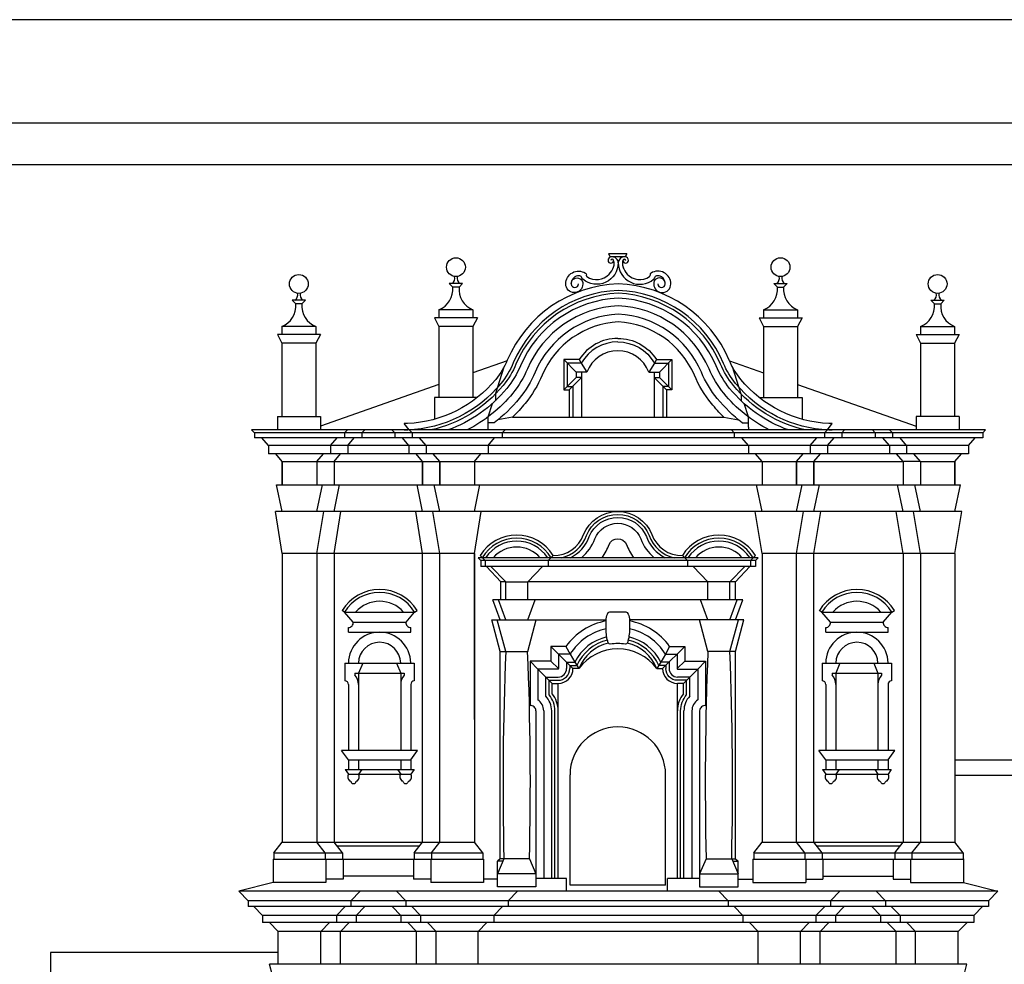
# Model space of a CAD drawing. Extents: x -30.2 to 53.8, y -17.9 to 41.5.
# Drawn here: x -23.2 to -18.4, y 37 to 41.5 of the extents above; entities that cross this region are included whole.
import ezdxf

# ---------------------------------------------------------------- set-up
doc = ezdxf.new("R2010")
doc.units = 0
doc.header["$MEASUREMENT"] = 0
doc.layers.get('0').update_dxf_attribs({"color": 4, "linetype": 'CONTINUOUS'})
doc.layers.add('PROIEZIONI', color=7, linetype='CONTINUOUS')

msp = doc.modelspace()

# ---------------------------------------------------------------- linework, layer by layer
at = {"color": 4}
msp.add_line((32.3298, 41.0239), (-29.6702, 41.0239), dxfattribs=at)
at = {"color": 7}
msp.add_line((-29.4702, 40.8252), (-9.4702, 40.8252), dxfattribs=at)
for p, q in [((-23.006, 37.0204), (-23.006, 36.5204)), ((-21.906, 37.0204), (-23.006, 37.0204))]:
    msp.add_line(p, q)
msp.add_lwpolyline([(53.8298, 41.5239), (32.8298, 41.5239), (-30.1702, 41.5239)], dxfattribs=at)
at = {"layer": 'PROIEZIONI'}
for p, q in [((-20.2225, 40.3928), (-20.3108, 40.3928)), ((-20.3108, 40.3928), (-20.3025, 40.3785)), ((-20.2308, 40.3785), (-20.3025, 40.3785)), ((-20.2225, 40.3928), (-20.2308, 40.3785)), ((-21.0794, 40.25), (-21.0622, 40.2328)), ((-21.0152, 40.25), (-21.0794, 40.25)), ((-21.0324, 40.2328), (-21.0622, 40.2328)), ((-21.0152, 40.25), (-21.0324, 40.2328)), ((-19.5118, 40.25), (-19.4476, 40.25)), ((-19.5118, 40.25), (-19.4946, 40.2328)), ((-19.4946, 40.2328), (-19.4648, 40.2328)), ((-19.4476, 40.25), (-19.4648, 40.2328)), ((-21.7738, 40.1691), (-21.838, 40.1691)), ((-21.838, 40.1691), (-21.8208, 40.1519)), ((-21.791, 40.1519), (-21.8208, 40.1519)), ((-21.7738, 40.1691), (-21.791, 40.1519)), ((-18.7533, 40.1691), (-18.7361, 40.1519)), ((-18.7533, 40.1691), (-18.6891, 40.1691)), ((-18.7361, 40.1519), (-18.7063, 40.1519)), ((-18.6891, 40.1691), (-18.7063, 40.1519)), ((-21.1511, 40.0849), (-21.1296, 40.0427)), ((-20.9436, 40.0849), (-21.1511, 40.0849)), ((-21.1296, 40.1236), (-21.1296, 40.0849)), ((-20.9651, 40.1236), (-21.1296, 40.1236)), ((-20.9651, 40.1236), (-20.9651, 40.0849)), ((-20.9436, 40.0849), (-20.9651, 40.0427)), ((-20.9436, 40.0849), (-20.9436, 40.0849)), ((-20.9436, 40.0849), (-20.9436, 40.0849)), ((-19.5835, 40.0849), (-19.3759, 40.0849)), ((-19.5835, 40.0849), (-19.5835, 40.0849)), ((-19.5835, 40.0849), (-19.5835, 40.0849)), ((-19.5835, 40.0849), (-19.562, 40.0427)), ((-19.562, 40.1236), (-19.562, 40.0849)), ((-19.562, 40.1236), (-19.3974, 40.1236)), ((-19.3974, 40.1236), (-19.3974, 40.0849)), ((-19.3759, 40.0849), (-19.3974, 40.0427)), ((-21.7236, 40.0427), (-21.8881, 40.0427)), ((-21.8881, 40.0427), (-21.8881, 40.004)), ((-21.7236, 40.0427), (-21.7236, 40.004)), ((-20.9651, 40.0427), (-21.1296, 40.0427)), ((-21.1296, 40.0427), (-21.1296, 39.7004)), ((-20.9651, 40.0427), (-20.9651, 39.7004)), ((-19.562, 40.0427), (-19.562, 39.7004)), ((-19.562, 40.0427), (-19.3974, 40.0427)), ((-19.3974, 40.0427), (-19.3974, 39.7004)), ((-18.8035, 40.0427), (-18.6389, 40.0427)), ((-18.8035, 40.0427), (-18.8035, 40.004)), ((-18.6389, 40.0427), (-18.6389, 40.004)), ((-21.7021, 40.004), (-21.9097, 40.004)), ((-21.9097, 40.004), (-21.8881, 39.9618)), ((-21.7021, 40.004), (-21.7236, 39.9618)), ((-21.7021, 40.004), (-21.7021, 40.004)), ((-21.7021, 40.004), (-21.7021, 40.004)), ((-18.825, 40.004), (-18.8035, 39.9618)), ((-18.825, 40.004), (-18.825, 40.004)), ((-18.825, 40.004), (-18.825, 40.004)), ((-18.825, 40.004), (-18.6174, 40.004)), ((-18.6174, 40.004), (-18.6389, 39.9618)), ((-21.8881, 39.9618), (-21.8881, 39.6076)), ((-21.7236, 39.9618), (-21.8881, 39.9618)), ((-21.7236, 39.9618), (-21.7236, 39.6076)), ((-18.8035, 39.9618), (-18.6389, 39.9618)), ((-18.8035, 39.9618), (-18.8035, 39.6076)), ((-18.6389, 39.9618), (-18.6389, 39.6076)), ((-20.8007, 39.8773), (-20.9651, 39.8197)), ((-20.8569, 39.7165), (-20.8152, 39.8472)), ((-20.5267, 39.8831), (-20.4665, 39.8229)), ((-20.4516, 39.8831), (-20.4418, 39.8659)), ((-20.4418, 39.8659), (-20.4147, 39.8229)), ((-20.0889, 39.8659), (-20.1161, 39.8229)), ((-20.0792, 39.8831), (-20.0889, 39.8659)), ((-20.0041, 39.8831), (-20.0643, 39.8229)), ((-19.7263, 39.8773), (-19.562, 39.8197)), ((-19.6702, 39.7165), (-19.7118, 39.8472)), ((-20.4665, 39.8229), (-20.4665, 39.7968)), ((-20.4147, 39.8229), (-20.4665, 39.8229)), ((-20.4404, 39.8229), (-20.4404, 39.6058)), ((-20.1161, 39.8229), (-20.0643, 39.8229)), ((-20.0904, 39.8229), (-20.0904, 39.6058)), ((-20.0643, 39.8229), (-20.0643, 39.7968)), ((-21.1296, 39.7621), (-21.7021, 39.5615)), ((-20.4665, 39.7968), (-20.5267, 39.7366)), ((-20.4404, 39.7968), (-20.5006, 39.7366)), ((-20.4404, 39.7968), (-20.4665, 39.7968)), ((-20.0904, 39.7968), (-20.0643, 39.7968)), ((-20.0904, 39.7968), (-20.0302, 39.7366)), ((-20.0643, 39.7968), (-20.0041, 39.7366)), ((-19.3974, 39.7621), (-18.825, 39.5615)), ((-20.8569, 39.7165), (-20.8569, 39.6843)), ((-19.6702, 39.7165), (-19.6702, 39.6843)), ((-20.9436, 39.7004), (-21.1511, 39.7004)), ((-21.1511, 39.7004), (-21.1511, 39.595)), ((-20.8921, 39.606), (-20.8714, 39.6709)), ((-19.6349, 39.606), (-19.6556, 39.6709)), ((-19.5835, 39.7004), (-19.3759, 39.7004)), ((-19.3759, 39.7004), (-19.3759, 39.595)), ((-21.9097, 39.6076), (-21.7021, 39.6076)), ((-21.9097, 39.6076), (-21.9097, 39.5431)), ((-21.7021, 39.6076), (-21.7021, 39.5431)), ((-21.2734, 39.5431), (-21.2972, 39.5746)), ((-20.8921, 39.5431), (-20.8921, 39.606)), ((-20.8627, 39.578), (-20.8921, 39.578)), ((-20.7736, 39.6058), (-20.8443, 39.5925)), ((-20.7736, 39.6058), (-19.7535, 39.6058)), ((-19.7535, 39.6058), (-19.6828, 39.5925)), ((-19.6644, 39.578), (-19.6349, 39.578)), ((-19.6349, 39.5566), (-19.6349, 39.606)), ((-19.2536, 39.5431), (-19.2298, 39.5746)), ((-18.825, 39.6076), (-18.825, 39.5431)), ((-18.6174, 39.6076), (-18.825, 39.6076)), ((-18.6174, 39.6076), (-18.6174, 39.5431)), ((-18.4893, 39.5431), (-22.0346, 39.5431)), ((-22.0206, 39.5287), (-22.0346, 39.5431)), ((-18.5034, 39.5287), (-22.0206, 39.5287)), ((-22.0206, 39.5287), (-22.0206, 39.5058)), ((-21.585, 39.5287), (-21.5709, 39.5431)), ((-21.585, 39.5287), (-21.585, 39.5058)), ((-21.5018, 39.5287), (-21.4878, 39.5431)), ((-21.5018, 39.5287), (-21.5018, 39.5058)), ((-21.3426, 39.5287), (-21.3566, 39.5431)), ((-21.3426, 39.5287), (-21.3426, 39.5058)), ((-21.2594, 39.5287), (-21.2734, 39.5431)), ((-21.2594, 39.5287), (-21.2594, 39.5058)), ((-20.8238, 39.5287), (-20.8098, 39.5431)), ((-20.8238, 39.5287), (-20.8238, 39.5058)), ((-19.7033, 39.5287), (-19.7173, 39.5431)), ((-19.7033, 39.5287), (-19.7033, 39.5058)), ((-19.6349, 39.5566), (-19.6349, 39.5431)), ((-19.2676, 39.5287), (-19.2536, 39.5431)), ((-19.2676, 39.5287), (-19.2676, 39.5058)), ((-19.1845, 39.5287), (-19.1705, 39.5431)), ((-19.1845, 39.5287), (-19.1845, 39.5058)), ((-19.0221, 39.5287), (-19.0362, 39.5431)), ((-19.0221, 39.5287), (-19.0221, 39.5058)), ((-18.939, 39.5287), (-18.953, 39.5431)), ((-18.939, 39.5287), (-18.939, 39.5058)), ((-18.5034, 39.5287), (-18.4893, 39.5431)), ((-18.5034, 39.5287), (-18.5034, 39.5058)), ((-18.5034, 39.5058), (-22.0206, 39.5058)), ((-21.9522, 39.4686), (-21.984, 39.5058)), ((-18.5717, 39.4686), (-21.9522, 39.4686)), ((-21.9522, 39.4686), (-21.9522, 39.4284)), ((-21.6533, 39.4686), (-21.6216, 39.5058)), ((-21.6533, 39.4686), (-21.6533, 39.4284)), ((-21.5702, 39.4686), (-21.5384, 39.5058)), ((-21.5702, 39.4686), (-21.5702, 39.4284)), ((-21.2742, 39.4686), (-21.3059, 39.5058)), ((-21.2742, 39.4686), (-21.2742, 39.4284)), ((-21.1911, 39.4686), (-21.2228, 39.5058)), ((-21.1911, 39.4686), (-21.1911, 39.4284)), ((-20.8921, 39.4686), (-20.8604, 39.5058)), ((-20.8921, 39.4686), (-20.8921, 39.4284)), ((-19.6349, 39.4686), (-19.6667, 39.5058)), ((-19.6349, 39.4686), (-19.6349, 39.4284)), ((-19.336, 39.4686), (-19.3042, 39.5058)), ((-19.336, 39.4686), (-19.336, 39.4284)), ((-19.2528, 39.4686), (-19.2211, 39.5058)), ((-19.2528, 39.4686), (-19.2528, 39.4284)), ((-18.9538, 39.4686), (-18.9855, 39.5058)), ((-18.9538, 39.4686), (-18.9538, 39.4284)), ((-18.8707, 39.4686), (-18.9024, 39.5058)), ((-18.8707, 39.4686), (-18.8707, 39.4284)), ((-18.5717, 39.4686), (-18.54, 39.5058)), ((-18.5717, 39.4686), (-18.5717, 39.4284)), ((-18.5717, 39.4284), (-21.9522, 39.4284)), ((-21.8862, 39.3913), (-21.9179, 39.4284)), ((-21.7193, 39.3913), (-21.6876, 39.4284)), ((-21.6362, 39.3913), (-21.6045, 39.4284)), ((-21.2082, 39.3913), (-21.2399, 39.4284)), ((-21.125, 39.3913), (-21.1568, 39.4284)), ((-20.9582, 39.3913), (-20.9264, 39.4284)), ((-19.5689, 39.3913), (-19.6006, 39.4284)), ((-19.402, 39.3913), (-19.3703, 39.4284)), ((-19.3189, 39.3913), (-19.2871, 39.4284)), ((-18.8877, 39.3913), (-18.9195, 39.4284)), ((-18.8046, 39.3913), (-18.8363, 39.4284)), ((-18.6378, 39.3913), (-18.606, 39.4284)), ((-21.8862, 39.2776), (-21.8862, 39.3913)), ((-21.8862, 39.3913), (-20.9582, 39.3913)), ((-21.8862, 39.3908), (-21.8862, 39.2776)), ((-21.7193, 39.3913), (-21.7193, 39.2776)), ((-21.6362, 39.3913), (-21.6362, 39.2776)), ((-21.2082, 39.2776), (-21.2082, 39.3913)), ((-21.2082, 39.3908), (-21.2082, 39.2776)), ((-21.125, 39.2776), (-21.125, 39.3913)), ((-21.125, 39.3908), (-21.125, 39.2776)), ((-20.9582, 39.3913), (-20.9582, 39.2776)), ((-20.9582, 39.3913), (-19.5689, 39.3913)), ((-19.5689, 39.3913), (-19.5689, 39.2776)), ((-19.5689, 39.3913), (-19.402, 39.3913)), ((-19.402, 39.2776), (-19.402, 39.3913)), ((-19.402, 39.3913), (-19.3189, 39.3913)), ((-19.402, 39.3908), (-19.402, 39.2776)), ((-19.3189, 39.2776), (-19.3189, 39.3913)), ((-19.3189, 39.3913), (-18.8877, 39.3913)), ((-19.3189, 39.3908), (-19.3189, 39.2776)), ((-18.8046, 39.3913), (-18.8877, 39.3913)), ((-18.8877, 39.3913), (-18.8877, 39.2776)), ((-18.8046, 39.3913), (-18.8046, 39.2776)), ((-18.8046, 39.3913), (-18.6378, 39.3913)), ((-18.6378, 39.2776), (-18.6378, 39.3913)), ((-18.6378, 39.3908), (-18.6378, 39.2776)), ((-21.8862, 39.15), (-21.9131, 39.2779)), ((-21.9131, 39.2776), (-18.6109, 39.2776)), ((-21.7193, 39.15), (-21.6924, 39.2779)), ((-21.6362, 39.15), (-21.6092, 39.2779)), ((-21.2082, 39.15), (-21.2351, 39.2779)), ((-21.125, 39.15), (-21.152, 39.2779)), ((-20.9582, 39.15), (-20.9312, 39.2779)), ((-19.5689, 39.15), (-19.5958, 39.2779)), ((-19.402, 39.15), (-19.3751, 39.2779)), ((-19.3189, 39.15), (-19.2919, 39.2779)), ((-18.8877, 39.15), (-18.9147, 39.2779)), ((-18.8046, 39.15), (-18.8316, 39.2779)), ((-18.6378, 39.15), (-18.6108, 39.2779)), ((-18.6045, 39.15), (-21.9195, 39.15)), ((-21.8862, 38.9473), (-21.9195, 39.15)), ((-21.7193, 38.9473), (-21.6861, 39.15)), ((-21.6362, 38.9473), (-21.6029, 39.15)), ((-21.2082, 38.9473), (-21.2414, 39.15)), ((-21.125, 38.9473), (-21.1583, 39.15)), ((-20.9582, 38.9473), (-20.9249, 39.15)), ((-19.5689, 38.9473), (-19.6021, 39.15)), ((-19.402, 38.9473), (-19.3688, 39.15)), ((-19.3189, 38.9473), (-19.2856, 39.15)), ((-18.8877, 38.9473), (-18.921, 39.15)), ((-18.8046, 38.9473), (-18.8379, 39.15)), ((-18.6378, 38.9473), (-18.6045, 39.15)), ((-21.8862, 38.9473), (-21.8862, 37.5528)), ((-20.9582, 38.9473), (-21.8862, 38.9473)), ((-21.7193, 38.9473), (-21.7193, 37.5528)), ((-21.6362, 38.9473), (-21.6362, 37.5528)), ((-21.2082, 37.5528), (-21.2082, 38.9473)), ((-21.125, 37.5528), (-21.125, 38.9473)), ((-20.9582, 38.9473), (-20.9582, 37.5528)), ((-20.9582, 38.1452), (-20.9582, 38.9473)), ((-18.6378, 38.9473), (-19.5689, 38.9473)), ((-19.5689, 38.9473), (-19.5689, 37.5528)), ((-19.402, 37.5528), (-19.402, 38.9473)), ((-19.3189, 37.5528), (-19.3189, 38.9473)), ((-18.8877, 38.9473), (-18.8877, 37.5528)), ((-18.8046, 38.9473), (-18.8046, 37.5528)), ((-18.6378, 38.9473), (-18.6378, 37.5528)), ((-20.9398, 38.9267), (-20.9265, 38.9123)), ((-19.5872, 38.9267), (-20.9398, 38.9267)), ((-20.906, 38.9123), (-20.9301, 38.9374)), ((-19.6007, 38.9123), (-20.9265, 38.9123)), ((-20.9265, 38.9123), (-20.9265, 38.8837)), ((-20.906, 38.9123), (-20.906, 38.8837)), ((-20.6019, 38.9123), (-20.5778, 38.9374)), ((-20.6019, 38.9123), (-20.6019, 38.8837)), ((-19.9294, 38.9123), (-19.9535, 38.9374)), ((-19.9294, 38.9123), (-19.9294, 38.8837)), ((-19.6252, 38.9123), (-19.6011, 38.9374)), ((-19.6252, 38.9123), (-19.6252, 38.8837)), ((-19.6007, 38.9123), (-19.5872, 38.9267)), ((-19.6007, 38.9123), (-19.6007, 38.8837)), ((-19.6007, 38.8837), (-20.9265, 38.8837)), ((-20.8999, 38.8837), (-20.8309, 38.8094)), ((-20.807, 38.8094), (-20.8785, 38.8837)), ((-20.7009, 38.8094), (-20.6295, 38.8837)), ((-19.8303, 38.8094), (-19.9018, 38.8837)), ((-19.7243, 38.8094), (-19.6528, 38.8837)), ((-19.6975, 38.8094), (-19.6277, 38.8837)), ((-20.8309, 38.7234), (-20.8309, 38.8094)), ((-20.807, 38.8094), (-20.8309, 38.8094)), ((-20.807, 38.7234), (-20.807, 38.8094)), ((-20.807, 38.8094), (-20.7009, 38.8094)), ((-20.7009, 38.7234), (-20.7009, 38.8094)), ((-19.6975, 38.8094), (-20.7009, 38.8094)), ((-19.8303, 38.7234), (-19.8303, 38.8094)), ((-19.7243, 38.7234), (-19.7243, 38.8094)), ((-19.6975, 38.7234), (-19.6975, 38.8094)), ((-20.8338, 38.6259), (-20.8692, 38.7234)), ((-19.6621, 38.7234), (-20.8692, 38.7234)), ((-20.807, 38.6259), (-20.8424, 38.7234)), ((-20.7009, 38.6259), (-20.6655, 38.7234)), ((-19.8304, 38.6262), (-19.8658, 38.7234)), ((-19.7242, 38.6262), (-19.6888, 38.7234)), ((-19.6974, 38.6262), (-19.6621, 38.7234)), ((-21.5852, 38.6643), (-21.5974, 38.6719)), ((-21.5852, 38.6643), (-21.2469, 38.6643)), ((-21.5436, 38.6156), (-21.5852, 38.6643)), ((-21.2884, 38.6156), (-21.2469, 38.6643)), ((-21.2469, 38.6643), (-21.2347, 38.6719)), ((-19.2802, 38.6643), (-19.2924, 38.6719)), ((-19.2802, 38.6643), (-18.9419, 38.6643)), ((-19.2386, 38.6156), (-19.2802, 38.6643)), ((-18.9834, 38.6156), (-18.9419, 38.6643)), ((-18.9419, 38.6643), (-18.9297, 38.6719)), ((-21.5436, 38.6156), (-21.2884, 38.6156)), ((-20.8747, 38.6259), (-20.3215, 38.6259)), ((-20.8338, 38.474), (-20.8747, 38.6259)), ((-20.807, 38.474), (-20.8479, 38.6259)), ((-20.7009, 38.474), (-20.66, 38.6259)), ((-19.6565, 38.6262), (-20.2097, 38.6262)), ((-19.8303, 38.474), (-19.8713, 38.6262)), ((-19.7243, 38.474), (-19.6833, 38.6262)), ((-19.6975, 38.474), (-19.6565, 38.6262)), ((-19.2386, 38.6156), (-18.9834, 38.6156)), ((-21.5665, 38.5669), (-21.5665, 38.5898)), ((-21.5665, 38.5669), (-21.2655, 38.5669)), ((-21.2655, 38.5669), (-21.2655, 38.5898)), ((-19.2615, 38.5669), (-19.2615, 38.5898)), ((-19.2615, 38.5669), (-18.9605, 38.5669)), ((-18.9605, 38.5669), (-18.9605, 38.5898)), ((-20.8338, 38.474), (-20.7009, 38.474)), ((-20.8338, 37.4726), (-20.8338, 38.474)), ((-20.5891, 38.4982), (-20.5891, 38.4265)), ((-20.516, 38.4982), (-20.5891, 38.4982)), ((-20.4821, 38.3911), (-20.5891, 38.4982)), ((-20.516, 38.4982), (-20.4961, 38.4609)), ((-20.0492, 38.3911), (-19.9421, 38.4982)), ((-20.0153, 38.4982), (-20.0351, 38.4609)), ((-20.0153, 38.4982), (-19.9421, 38.4982)), ((-19.9421, 38.4982), (-19.9421, 38.4265)), ((-19.6975, 38.474), (-19.8303, 38.474)), ((-19.6975, 37.4726), (-19.6975, 38.474)), ((-20.6895, 38.4265), (-20.6895, 38.2121)), ((-20.5891, 38.4265), (-20.6895, 38.4265)), ((-20.6895, 38.4265), (-20.6522, 38.3892)), ((-20.5891, 38.4265), (-20.5518, 38.3911)), ((-20.5518, 38.4609), (-20.5518, 38.3911)), ((-20.4961, 38.4609), (-20.5518, 38.4609)), ((-20.5132, 38.4222), (-20.5132, 38.3911)), ((-20.5132, 38.4222), (-20.4735, 38.4222)), ((-20.4961, 38.4609), (-20.4735, 38.4222)), ((-20.4735, 38.4222), (-20.4534, 38.3911)), ((-20.0577, 38.4222), (-20.0778, 38.3911)), ((-20.0351, 38.4609), (-20.0577, 38.4222)), ((-20.0181, 38.4222), (-20.0577, 38.4222)), ((-20.0351, 38.4609), (-19.9794, 38.4609)), ((-20.0181, 38.4222), (-20.0181, 38.3911)), ((-19.9794, 38.4609), (-19.9794, 38.3911)), ((-19.9421, 38.4265), (-19.9794, 38.3911)), ((-19.9421, 38.4265), (-19.8418, 38.4265)), ((-19.8418, 38.4265), (-19.8791, 38.3892)), ((-19.8418, 38.4265), (-19.8418, 38.2121)), ((-21.5837, 38.4178), (-21.2483, 38.4178)), ((-21.5837, 38.4178), (-21.5837, 38.3318)), ((-21.4977, 38.4178), (-21.5178, 38.3691)), ((-21.3343, 38.4178), (-21.3142, 38.3691)), ((-21.2483, 38.4178), (-21.2483, 38.3318)), ((-20.6522, 38.3892), (-20.6522, 38.2399)), ((-20.5538, 38.3892), (-20.6522, 38.3892)), ((-20.6522, 38.3892), (-20.6135, 38.3505)), ((-20.4974, 38.4064), (-20.4636, 38.4064)), ((-20.4974, 38.4064), (-20.4974, 38.3911)), ((-20.4534, 38.3911), (-20.4821, 38.3911)), ((-20.0778, 38.3911), (-20.0492, 38.3911)), ((-20.0339, 38.4064), (-20.0677, 38.4064)), ((-20.0339, 38.4064), (-20.0339, 38.3911)), ((-19.9775, 38.3892), (-19.8791, 38.3892)), ((-19.8791, 38.3892), (-19.9178, 38.3505)), ((-19.8791, 38.3892), (-19.8791, 38.2399)), ((-19.2787, 38.4178), (-18.9433, 38.4178)), ((-19.2787, 38.4178), (-19.2787, 38.3318)), ((-19.1927, 38.4178), (-19.2128, 38.3691)), ((-19.0293, 38.4178), (-19.0093, 38.3691)), ((-18.9433, 38.4178), (-18.9433, 38.3318)), ((-21.535, 38.3691), (-21.535, 38.359)), ((-21.535, 38.3691), (-21.297, 38.3691)), ((-21.5178, 38.3691), (-21.5178, 37.9964)), ((-21.3142, 38.3691), (-21.3142, 37.9964)), ((-21.297, 38.3691), (-21.297, 38.359)), ((-20.6135, 38.3505), (-20.5538, 38.3505)), ((-20.6135, 38.258), (-20.6135, 38.3505)), ((-20.6135, 38.3505), (-20.5824, 38.3195)), ((-19.9178, 38.3505), (-19.9775, 38.3505)), ((-19.9178, 38.3505), (-19.9488, 38.3195)), ((-19.9178, 38.258), (-19.9178, 38.3505)), ((-19.23, 38.3691), (-19.23, 38.359)), ((-19.23, 38.3691), (-18.9921, 38.3691)), ((-19.2128, 38.3691), (-19.2128, 37.9964)), ((-19.0093, 38.3691), (-19.0093, 37.9964)), ((-18.9921, 38.3691), (-18.9921, 38.359)), ((-21.5665, 38.3146), (-21.5665, 37.9964)), ((-21.2655, 38.3146), (-21.2655, 37.9964)), ((-20.5824, 38.3195), (-20.5538, 38.3195)), ((-20.5824, 38.2697), (-20.5824, 38.3195)), ((-19.9488, 38.3195), (-19.9775, 38.3195)), ((-19.9488, 38.2697), (-19.9488, 38.3195)), ((-19.2615, 38.3146), (-19.2615, 37.9964)), ((-18.9605, 38.3146), (-18.9605, 37.9964)), ((-20.6608, 38.1876), (-20.6608, 37.3373)), ((-20.6235, 38.1876), (-20.6235, 37.3771)), ((-20.5848, 37.3771), (-20.5848, 38.1876)), ((-20.5538, 37.3771), (-20.5538, 38.1876)), ((-19.9775, 37.3771), (-19.9775, 38.1876)), ((-19.9464, 37.3771), (-19.9464, 38.1876)), ((-19.9077, 38.1876), (-19.9077, 37.3771)), ((-19.8705, 38.1876), (-19.8705, 37.3373)), ((-21.2325, 37.9964), (-21.5995, 37.9964)), ((-21.5665, 37.9505), (-21.5995, 37.9964)), ((-21.2655, 37.9505), (-21.2325, 37.9964)), ((-18.9275, 37.9964), (-19.2945, 37.9964)), ((-19.2615, 37.9505), (-19.2945, 37.9964)), ((-18.9605, 37.9505), (-18.9275, 37.9964)), ((-21.5665, 37.9505), (-21.2655, 37.9505)), ((-21.5665, 37.9505), (-21.5665, 37.9046)), ((-21.5178, 37.9505), (-21.5178, 37.9046)), ((-21.3142, 37.9505), (-21.3142, 37.9046)), ((-21.2655, 37.9505), (-21.2655, 37.9046)), ((-19.2615, 37.9505), (-18.9605, 37.9505)), ((-19.2615, 37.9505), (-19.2615, 37.9046)), ((-19.2128, 37.9505), (-19.2128, 37.9046)), ((-19.0093, 37.9505), (-19.0093, 37.9046)), ((-18.9605, 37.9505), (-18.9605, 37.9046)), ((-18.6378, 37.9505), (-17.1045, 37.9505)), ((-21.5823, 37.9046), (-21.33, 37.9046)), ((-21.5823, 37.9046), (-21.5665, 37.8817)), ((-21.502, 37.9046), (-21.5178, 37.8817)), ((-21.33, 37.9046), (-21.3142, 37.8817)), ((-21.33, 37.9046), (-21.2497, 37.9046)), ((-21.2497, 37.9046), (-21.2655, 37.8817)), ((-19.2773, 37.9046), (-19.025, 37.9046)), ((-19.2773, 37.9046), (-19.2615, 37.8817)), ((-19.197, 37.9046), (-19.2128, 37.8817)), ((-19.025, 37.9046), (-19.0093, 37.8817)), ((-19.025, 37.9046), (-18.9447, 37.9046)), ((-18.9447, 37.9046), (-18.9605, 37.8817)), ((-21.5665, 37.8817), (-21.5178, 37.8817)), ((-21.5178, 37.8817), (-21.3142, 37.8817)), ((-21.3142, 37.8817), (-21.2655, 37.8817)), ((-20.4964, 37.345), (-20.4964, 37.8788)), ((-20.0348, 37.345), (-20.0348, 37.8788)), ((-19.2615, 37.8817), (-19.2128, 37.8817)), ((-19.2128, 37.8817), (-19.0093, 37.8817)), ((-19.0093, 37.8817), (-18.9605, 37.8817)), ((-18.6378, 37.8759), (-17.179, 37.8759)), ((-21.9266, 37.5012), (-21.8862, 37.5528)), ((-21.8862, 37.5528), (-20.9582, 37.5528)), ((-21.6789, 37.5012), (-21.7193, 37.5528)), ((-21.5958, 37.5012), (-21.6362, 37.5528)), ((-21.6227, 37.5356), (-21.2216, 37.5356)), ((-21.2486, 37.5012), (-21.2082, 37.5528)), ((-21.1655, 37.5012), (-21.125, 37.5528)), ((-20.9178, 37.5012), (-20.9582, 37.5528)), ((-19.6093, 37.5012), (-19.5689, 37.5528)), ((-19.5689, 37.5528), (-18.6378, 37.5528)), ((-19.3616, 37.5012), (-19.402, 37.5528)), ((-19.2785, 37.5012), (-19.3189, 37.5528)), ((-19.3054, 37.5356), (-18.9012, 37.5356)), ((-18.9282, 37.5012), (-18.8877, 37.5528)), ((-18.845, 37.5012), (-18.8046, 37.5528)), ((-18.5973, 37.5012), (-18.6378, 37.5528)), ((-21.9303, 37.4711), (-20.914, 37.4711)), ((-21.9303, 37.4711), (-21.9303, 37.3578)), ((-21.9266, 37.5012), (-21.5958, 37.5012)), ((-21.9266, 37.5012), (-21.9266, 37.4711)), ((-21.6789, 37.5012), (-21.6789, 37.4711)), ((-21.6752, 37.4711), (-21.6752, 37.3578)), ((-21.5958, 37.5012), (-21.5958, 37.4711)), ((-21.5921, 37.4711), (-21.5921, 37.3745)), ((-21.2523, 37.4711), (-21.2523, 37.3745)), ((-21.2486, 37.5012), (-21.2486, 37.4711)), ((-21.2486, 37.5012), (-20.9178, 37.5012)), ((-21.1692, 37.4711), (-21.1692, 37.3578)), ((-21.1655, 37.5012), (-21.1655, 37.4711)), ((-20.9178, 37.5012), (-20.9178, 37.4711)), ((-20.914, 37.4711), (-20.914, 37.3578)), ((-20.8338, 37.4726), (-20.8471, 37.4611)), ((-20.8156, 37.4726), (-20.8471, 37.4009)), ((-20.6923, 37.4726), (-20.8338, 37.4726)), ((-20.6923, 37.4726), (-20.6608, 37.4009)), ((-19.8389, 37.4726), (-19.8705, 37.4009)), ((-19.8389, 37.4726), (-19.6975, 37.4726)), ((-19.7157, 37.4726), (-19.6841, 37.4009)), ((-19.6975, 37.4726), (-19.6841, 37.4611)), ((-19.613, 37.4711), (-18.5936, 37.4711)), ((-19.613, 37.4711), (-19.613, 37.3578)), ((-19.6093, 37.5012), (-19.6093, 37.4711)), ((-19.6093, 37.5012), (-18.5973, 37.5012)), ((-19.3616, 37.5012), (-19.3616, 37.4711)), ((-19.3579, 37.4711), (-19.3579, 37.3578)), ((-19.2785, 37.5012), (-19.2785, 37.4711)), ((-19.2747, 37.4711), (-19.2747, 37.3745)), ((-18.935, 37.4711), (-18.935, 37.3745)), ((-18.9282, 37.5012), (-18.9282, 37.4711)), ((-18.8519, 37.4711), (-18.8519, 37.3578)), ((-18.845, 37.5012), (-18.845, 37.4711)), ((-18.5973, 37.5012), (-18.5973, 37.4711)), ((-18.5967, 37.4711), (-18.5967, 37.3578)), ((-20.8206, 37.4611), (-20.8471, 37.4611)), ((-20.8471, 37.3373), (-20.8471, 37.4611)), ((-19.7106, 37.4611), (-19.6841, 37.4611)), ((-19.6841, 37.3373), (-19.6841, 37.4611)), ((-21.2523, 37.3886), (-21.5921, 37.3886)), ((-20.6608, 37.4009), (-20.8471, 37.4009)), ((-20.5136, 37.3771), (-20.6608, 37.3771)), ((-20.5136, 37.3169), (-20.5136, 37.3771)), ((-19.8705, 37.3771), (-20.0262, 37.3771)), ((-20.0262, 37.3169), (-20.0262, 37.3771)), ((-19.8705, 37.4009), (-19.6841, 37.4009)), ((-19.2747, 37.3886), (-18.935, 37.3886)), ((-21.9303, 37.3578), (-22.0963, 37.3169)), ((-21.6752, 37.3578), (-21.9303, 37.3578)), ((-21.5921, 37.3745), (-21.6752, 37.3745)), ((-21.1692, 37.3745), (-21.2523, 37.3745)), ((-20.914, 37.3578), (-21.1692, 37.3578)), ((-20.8471, 37.3745), (-20.914, 37.3745)), ((-20.6608, 37.3373), (-20.8471, 37.3373)), ((-20.0348, 37.345), (-20.4964, 37.345)), ((-19.8705, 37.3373), (-19.6841, 37.3373)), ((-19.6841, 37.3745), (-19.613, 37.3745)), ((-19.613, 37.3578), (-19.3579, 37.3578)), ((-19.3579, 37.3745), (-19.2747, 37.3745)), ((-18.935, 37.3745), (-18.8519, 37.3745)), ((-18.8519, 37.3578), (-18.5967, 37.3578)), ((-18.5967, 37.3578), (-18.4307, 37.3169)), ((-18.4307, 37.3169), (-22.0963, 37.3169)), ((-22.0512, 37.2707), (-22.0963, 37.3169)), ((-21.5543, 37.2707), (-21.5092, 37.3169)), ((-21.2886, 37.2707), (-21.3337, 37.3169)), ((-20.7946, 37.2707), (-20.7495, 37.3169)), ((-19.7324, 37.2707), (-19.7776, 37.3169)), ((-19.2384, 37.2707), (-19.1933, 37.3169)), ((-18.9727, 37.2707), (-19.0179, 37.3169)), ((-18.4759, 37.2707), (-18.4307, 37.3169)), ((-18.4759, 37.2707), (-22.0512, 37.2707)), ((-22.0512, 37.2707), (-22.0512, 37.2421)), ((-18.4759, 37.2421), (-22.0512, 37.2421)), ((-21.9811, 37.1991), (-22.0232, 37.2421)), ((-21.6244, 37.1991), (-21.5824, 37.2421)), ((-21.5543, 37.2707), (-21.5543, 37.2421)), ((-21.5298, 37.1991), (-21.4878, 37.2421)), ((-21.3131, 37.1991), (-21.3552, 37.2421)), ((-21.2886, 37.2707), (-21.2886, 37.2421)), ((-21.2185, 37.1991), (-21.2606, 37.2421)), ((-20.8647, 37.1991), (-20.8226, 37.2421)), ((-20.7946, 37.2707), (-20.7946, 37.2421)), ((-19.7324, 37.2707), (-19.7324, 37.2421)), ((-19.6624, 37.1991), (-19.7044, 37.2421)), ((-19.3085, 37.1991), (-19.2665, 37.2421)), ((-19.2384, 37.2707), (-19.2384, 37.2421)), ((-19.2139, 37.1991), (-19.1719, 37.2421)), ((-18.9972, 37.1991), (-19.0393, 37.2421)), ((-18.9727, 37.2707), (-18.9727, 37.2421)), ((-18.9026, 37.1991), (-18.9447, 37.2421)), ((-18.5459, 37.1991), (-18.5039, 37.2421)), ((-18.4759, 37.2707), (-18.4759, 37.2421)), ((-18.5459, 37.1991), (-21.9811, 37.1991)), ((-21.9811, 37.1991), (-21.9811, 37.1652)), ((-21.6244, 37.1991), (-21.6244, 37.1652)), ((-21.5298, 37.1991), (-21.5298, 37.1652)), ((-21.3131, 37.1991), (-21.3131, 37.1652)), ((-21.2185, 37.1991), (-21.2185, 37.1652)), ((-20.8647, 37.1991), (-20.8647, 37.1652)), ((-19.6624, 37.1991), (-19.6624, 37.1652)), ((-19.3085, 37.1991), (-19.3085, 37.1652)), ((-19.2139, 37.1991), (-19.2139, 37.1652)), ((-18.9972, 37.1991), (-18.9972, 37.1652)), ((-18.9026, 37.1991), (-18.9026, 37.1652)), ((-18.5459, 37.1991), (-18.5459, 37.1652)), ((-18.5459, 37.1652), (-21.9811, 37.1652)), ((-21.906, 37.1222), (-21.948, 37.1652)), ((-21.6996, 37.1222), (-21.6575, 37.1652)), ((-21.605, 37.1222), (-21.5629, 37.1652)), ((-21.238, 37.1222), (-21.28, 37.1652)), ((-21.1434, 37.1222), (-21.1854, 37.1652)), ((-20.9398, 37.1222), (-20.8978, 37.1652)), ((-19.5872, 37.1222), (-19.6293, 37.1652)), ((-19.3837, 37.1222), (-19.3416, 37.1652)), ((-19.2891, 37.1222), (-19.247, 37.1652)), ((-18.9221, 37.1222), (-18.9642, 37.1652)), ((-18.8275, 37.1222), (-18.8695, 37.1652)), ((-18.6211, 37.1222), (-18.579, 37.1652)), ((-18.6211, 37.1222), (-21.906, 37.1222)), ((-21.906, 36.9643), (-21.906, 37.1222)), ((-21.6996, 36.9643), (-21.6996, 37.1222)), ((-21.605, 36.9643), (-21.605, 37.1222)), ((-21.238, 36.9643), (-21.238, 37.1222)), ((-21.1434, 36.9643), (-21.1434, 37.1222)), ((-20.9398, 36.9643), (-20.9398, 37.1222)), ((-19.5872, 36.9643), (-19.5872, 37.1222)), ((-19.3837, 36.9643), (-19.3837, 37.1222)), ((-19.2891, 36.9643), (-19.2891, 37.1222)), ((-18.9221, 36.9643), (-18.9221, 37.1222)), ((-18.8275, 36.9643), (-18.8275, 37.1222)), ((-18.6211, 36.9643), (-18.6211, 37.1222)), ((-18.5794, 36.9643), (-21.9476, 36.9643)), ((-21.906, 36.8037), (-21.9476, 36.9643)), ((-18.6211, 36.8037), (-18.5794, 36.9643))]:
    msp.add_line(p, q, dxfattribs=at)
for points in [[(-20.2636, 40.3498, -0.630531), (-20.4344, 40.2705, -0.203456), (-20.4389, 40.2767)], [(-20.2634, 40.3498, 0.630531), (-20.0927, 40.2705, 0.203456), (-20.0881, 40.2767)], [(-20.4902, 40.248, -1.068213), (-20.4346, 40.248, -1), (-20.5174, 40.248, -0.592142), (-20.4219, 40.3004, -0.290245), (-20.4176, 40.2911)], [(-20.0368, 40.248, 1.068213), (-20.0924, 40.248, 1), (-20.0096, 40.248, 0.592142), (-20.1051, 40.3004, 0.290245), (-20.1094, 40.2911)], [(-19.2298, 39.5746), (-19.2463, 39.5746, -0.213485), (-19.6719, 39.7876, -0.072279), (-19.7272, 39.8794, 0.289275), (-20.2635, 40.2492, 0.289275), (-20.7998, 39.8794, -0.072279), (-20.8551, 39.7876, -0.213485), (-21.2807, 39.5746), (-21.2972, 39.5746)], [(-19.2298, 39.5428), (-19.247, 39.5428, -0.213782), (-19.6965, 39.7674, -0.070328), (-19.7553, 39.8642, 0.290047), (-20.2635, 40.2173, 0.288626), (-20.7706, 39.867, -0.072212), (-20.8305, 39.7674, -0.213782), (-21.28, 39.5428), (-21.2972, 39.5428)], [(-19.3584, 39.5431, -0.167661), (-19.7076, 39.7583, -0.072185), (-19.7697, 39.8614, 0.28831), (-20.2635, 40.203, 0.28831), (-20.7573, 39.8614, -0.072185), (-20.8194, 39.7583, -0.167661), (-21.1686, 39.5431)], [(-19.4407, 39.5431, -0.136095), (-19.7254, 39.7438, -0.072142), (-19.7908, 39.8524, 0.287772), (-20.2635, 40.18, 0.287772), (-20.7362, 39.8524, -0.072142), (-20.8017, 39.7438, -0.136095), (-21.0864, 39.5431)], [(-19.5341, 39.5431, -0.10362), (-19.7541, 39.7203, -0.072079), (-19.825, 39.8379, 0.286802), (-20.2635, 40.1429, 0.286802), (-20.7021, 39.8379, -0.072079), (-20.773, 39.7203, -0.10362), (-20.993, 39.5431)], [(-19.6644, 39.578, -0.057817), (-19.7851, 39.6949, -0.072015), (-19.8619, 39.8222, 0.285585), (-20.2635, 40.1027, 0.285585), (-20.6651, 39.8222, -0.072015), (-20.7419, 39.6949, -0.057817), (-20.8627, 39.578)], [(-19.7535, 39.6058, -0.029107), (-19.8138, 39.6713, -0.07196), (-19.896, 39.8077, 0.284262), (-20.2635, 40.0655, 0.284262), (-20.631, 39.8077, -0.07196), (-20.7132, 39.6713, -0.029107), (-20.7736, 39.6058)], [(-20.2654, 39.9854, 0.258869), (-20.4516, 39.8831), (-20.5267, 39.8831), (-20.5267, 39.7366), (-20.5006, 39.7366), (-20.5006, 39.6058)], [(-20.2655, 39.9682, 0.271292), (-20.4418, 39.8659), (-20.5095, 39.8659), (-20.5095, 39.7538), (-20.4834, 39.7538), (-20.4834, 39.6058)], [(-20.2654, 39.9854, -0.258869), (-20.0792, 39.8831), (-20.0041, 39.8831), (-20.0041, 39.7366), (-20.0302, 39.7366), (-20.0302, 39.6058)], [(-20.2653, 39.9682, -0.271292), (-20.0889, 39.8659), (-20.0213, 39.8659), (-20.0213, 39.7538), (-20.0474, 39.7538), (-20.0474, 39.6058)], [(-20.5778, 38.9374, 0.32719), (-20.4305, 39.0383, -0.677391), (-20.1008, 39.0383, 0.32719), (-19.9535, 38.9374, 0.32719)], [(-20.5381, 38.9267, 0.260336), (-20.4171, 39.0333, -0.676088), (-20.1142, 39.0333, 0.260336), (-19.9931, 38.9267, 0.326658)], [(-20.4945, 38.9267, 0.196864), (-20.4036, 39.0282, -0.674666), (-20.1276, 39.0282, 0.196864), (-20.0368, 38.9267, 0.326169)], [(-20.4415, 38.9267, 0.136745), (-20.3769, 39.018, -0.671307), (-20.1544, 39.018, 0.136745), (-20.0897, 38.9267, 0.325286)], [(-20.3412, 38.9267, 0.064347), (-20.3077, 38.9909, -0.653543), (-20.2236, 38.9909, 0.064347), (-20.1901, 38.9267, 0.064347)], [(-20.569, 37.3771), (-20.569, 38.1876, 0.181068), (-20.5977, 38.2642), (-20.5977, 38.3347), (-20.5538, 38.3347, 0.414214), (-20.4974, 38.3911)], [(-19.9622, 37.3771), (-19.9622, 38.1876, -0.181068), (-19.9335, 38.2642), (-19.9335, 38.3347), (-19.9775, 38.3347, -0.414214), (-20.0339, 38.3911)]]:
    msp.add_lwpolyline(points, format="xyb", dxfattribs=at)
msp.add_lwpolyline([(-20.2097, 38.6309), (-20.2097, 38.5831, -0.087019), (-20.2195, 38.515, -0.370916), (-20.229, 38.5092, 0.041377), (-20.2656, 38.5123, 0.041377), (-20.3022, 38.5092, -0.370916), (-20.3118, 38.515, -0.087019), (-20.3215, 38.5831), (-20.3215, 38.6309, -0.155997), (-20.3115, 38.6614, -0.239889), (-20.3045, 38.6649), (-20.2656, 38.6649), (-20.2268, 38.6649, -0.239889), (-20.2198, 38.6614, -0.155997)], format="xyb", close=True, dxfattribs=at)
for points in [[(-20.5538, 38.1876), (-20.5538, 38.3195)], [(-19.9775, 38.1876), (-19.9775, 38.3195)]]:
    msp.add_lwpolyline(points, dxfattribs=at)
for centre in [(-21.0473, 40.3291), (-19.4797, 40.3291), (-21.8059, 40.2482), (-18.7212, 40.2482)]:
    msp.add_circle(centre, 0.0454, dxfattribs=at)
for centre, radius, start, end in [((-20.2962, 40.3618), 0.0167, 90, 180), ((-20.2925, 40.3498), 0.0289, 0, 97.3745), ((-20.2345, 40.3498), 0.0289, 82.6255, 180), ((-20.2308, 40.3618), 0.0167, 360, 90), ((-20.2995, 40.3618), 0.0134, 180, 0), ((-20.3676, 40.3569), 0.0859, 314.5256, 341.5972), ((-20.2931, 40.3606), 0.00702, 9.2026, 170.7974), ((-20.3338, 40.3454), 0.0502, 340.2247, 6.3976), ((-20.3347, 40.3461), 0.051, 5.4932, 17.8924), ((-20.1932, 40.3454), 0.0502, 173.6024, 199.7753), ((-20.1924, 40.3461), 0.051, 162.1076, 174.5068), ((-20.1595, 40.3569), 0.0859, 198.4028, 225.4744), ((-20.234, 40.3606), 0.00702, 9.2026, 170.7974), ((-20.2275, 40.3618), 0.0134, 180, 0), ((-21.086, 40.2763), 0.0329, 306.9323, 13.8546), ((-21.0087, 40.2763), 0.0329, 166.1454, 233.0677), ((-20.4515, 40.2506), 0.0388, 122.8231, 181.1472), ((-20.4553, 40.248), 0.0392, 79.7663, 116.0479), ((-20.4504, 40.2753), 0.0115, 11.8318, 79.7663), ((-20.3706, 40.2936), 0.0704, 193.121, 194.1551), ((-20.4055, 40.2899), 0.0122, 174.3242, 183.6336), ((-20.408, 40.2907), 0.00979, 188.813, 226.3261), ((-20.368, 40.351), 0.082, 235.2187, 317.6511), ((-20.1591, 40.351), 0.082, 222.3489, 304.7813), ((-20.1191, 40.2907), 0.00979, 313.6739, 351.187), ((-20.1216, 40.2899), 0.0122, 356.3664, 5.6758), ((-20.1564, 40.2936), 0.0704, 345.8449, 346.879), ((-20.0767, 40.2753), 0.0115, 100.2337, 168.1682), ((-20.0717, 40.248), 0.0392, 63.9521, 100.2337), ((-20.0755, 40.2506), 0.0388, 358.8528, 57.1769), ((-19.5183, 40.2763), 0.0329, 306.9323, 13.8546), ((-19.4411, 40.2763), 0.0329, 166.1454, 233.0677), ((-21.1689, 40.2232), 0.1071, 291.5342, 5.1334), ((-20.9257, 40.2232), 0.1071, 174.8666, 248.4658), ((-20.4728, 40.248), 0.0175, 180, 0), ((-20.0543, 40.248), 0.0175, 180, 0), ((-19.6013, 40.2232), 0.1071, 291.5342, 5.1334), ((-19.3581, 40.2232), 0.1071, 174.8666, 248.4658), ((-21.8445, 40.1954), 0.0329, 306.9323, 13.8546), ((-21.7673, 40.1954), 0.0329, 166.1454, 233.0677), ((-18.7598, 40.1954), 0.0329, 306.9323, 13.8546), ((-18.6826, 40.1954), 0.0329, 166.1454, 233.0677), ((-21.9275, 40.1423), 0.1071, 291.5342, 5.1334), ((-21.6843, 40.1423), 0.1071, 174.8666, 248.4658), ((-18.8428, 40.1423), 0.1071, 291.5342, 5.1334), ((-18.5996, 40.1423), 0.1071, 174.8666, 248.4658), ((-20.2663, 39.7665), 0.1587, 89.7694, 159.1924), ((-20.2645, 39.7665), 0.1587, 20.8076, 90.2306), ((-20.754, 38.828), 0.2074, 31.8381, 148.1619), ((-20.754, 38.828), 0.193, 30.754, 149.246), ((-20.754, 38.828), 0.1787, 33.53, 146.47), ((-19.7773, 38.828), 0.2074, 31.8381, 148.1619), ((-19.7773, 38.828), 0.193, 30.754, 149.246), ((-19.7773, 38.828), 0.1787, 33.53, 146.47), ((-20.754, 38.828), 0.15, 41.1423, 138.8577), ((-19.7773, 38.828), 0.15, 41.1423, 138.8577), ((-21.416, 38.5604), 0.2128, 31.5608, 148.4392), ((-21.416, 38.5604), 0.1985, 31.5608, 148.4392), ((-19.111, 38.5604), 0.2128, 31.5608, 148.4392), ((-19.111, 38.5604), 0.1985, 31.5608, 148.4392), ((-21.416, 38.5604), 0.1555, 41.9241, 138.0759), ((-19.111, 38.5604), 0.1555, 41.9241, 138.0759), ((-21.5663, 38.6127), 0.0229, 269.3107, 7.4222), ((-21.2658, 38.6127), 0.0229, 172.5778, 270.6893), ((-20.2656, 38.3175), 0.3087, 100.4322, 144.1803), ((-20.2656, 38.3175), 0.3087, 35.8197, 79.5678), ((-19.2613, 38.6127), 0.0229, 269.3107, 7.4222), ((-18.9608, 38.6127), 0.0229, 172.5778, 270.6893), ((-21.416, 38.4164), 0.1505, 0.8127, 179.1873), ((-20.2656, 38.3175), 0.2715, 101.8841, 148.11), ((-20.2656, 38.3175), 0.2715, 31.89, 78.1159), ((-19.111, 38.4164), 0.1505, 0.8127, 179.1873), ((-21.416, 38.4164), 0.1018, 0.8127, 179.1873), ((-20.2656, 38.3175), 0.2328, 103.2351, 153.2621), ((-20.2656, 38.3175), 0.217, 103.3443, 155.8026), ((-20.2656, 38.3175), 0.217, 24.1974, 76.6557), ((-20.2656, 38.3175), 0.2328, 26.7379, 76.7649), ((-19.111, 38.4164), 0.1018, 0.8127, 179.1873), ((-5.2687, 37.8398), 15.5512, 177.66277, 181.35307), ((-36.2392, 37.8398), 15.5512, 358.64693, 2.33723), ((-20.2656, 38.3175), 0.2017, 103.1267, 158.5828), ((-20.2656, 38.2521), 0.2337, 36.5205, 143.4795), ((-20.2656, 38.3175), 0.2017, 21.4172, 76.8958), ((-4.2921, 37.8398), 15.5512, 177.66277, 181.35307), ((-35.2625, 37.8398), 15.5512, 358.64693, 2.33723), ((-20.5538, 38.3911), 0.00191, 270, 0), ((-20.5538, 38.3911), 0.0717, 270, 360), ((-20.5538, 38.3911), 0.0406, 270, 0), ((-19.9775, 38.3911), 0.0717, 180, 270), ((-19.9775, 38.3911), 0.0406, 180, 270), ((-19.9775, 38.3911), 0.00191, 180, 270), ((-21.5837, 38.3146), 0.0172, 0, 90), ((-21.5837, 38.3146), 0.0659, 0, 42.3426), ((-21.2483, 38.3146), 0.0659, 137.6574, 180), ((-21.2483, 38.3146), 0.0172, 90, 180), ((-19.2787, 38.3146), 0.0172, 0, 90), ((-19.2787, 38.3146), 0.0659, 0, 42.3426), ((-18.9433, 38.3146), 0.0659, 137.6574, 180), ((-18.9433, 38.3146), 0.0172, 90, 180), ((-20.6856, 38.1876), 0.0621, 360, 57.4201), ((-20.6856, 38.1876), 0.1008, 0, 44.3089), ((-20.6856, 38.1876), 0.1319, 0, 38.5), ((-19.8456, 38.1876), 0.1319, 141.5, 180), ((-19.8456, 38.1876), 0.1008, 135.6911, 180), ((-19.8456, 38.1876), 0.0621, 122.5799, 180), ((-20.6856, 38.1876), 0.0248, 360, 98.8496), ((-19.8456, 38.1876), 0.0248, 81.1504, 180), ((-20.2656, 37.8788), 0.2308, 0, 180), ((-21.5444, 37.8684), 0.0258, 149.0058, 232.6166), ((-21.5399, 37.8684), 0.0258, 307.3834, 30.9942), ((-21.2922, 37.8684), 0.0258, 149.0058, 232.6166), ((-21.2876, 37.8684), 0.0258, 307.3834, 30.9942), ((-19.2395, 37.8684), 0.0258, 149.0058, 232.6166), ((-19.2349, 37.8684), 0.0258, 307.3834, 30.9942), ((-18.9872, 37.8684), 0.0258, 149.0058, 232.6166), ((-18.9826, 37.8684), 0.0258, 307.3834, 30.9942), ((-21.5612, 37.8379), 0.0101, 5.3655, 83.6122), ((-21.5431, 37.8479), 0.0121, 228.3717, 274.4387), ((-21.5412, 37.8479), 0.0121, 265.5613, 311.6283), ((-21.5231, 37.8379), 0.0101, 96.3878, 174.6345), ((-21.3089, 37.8379), 0.0101, 5.3655, 83.6122), ((-21.2908, 37.8479), 0.0121, 228.3717, 274.4387), ((-21.2889, 37.8479), 0.0121, 265.5613, 311.6283), ((-21.2708, 37.8379), 0.0101, 96.3878, 174.6345), ((-19.2562, 37.8379), 0.0101, 5.3655, 83.6122), ((-19.2381, 37.8479), 0.0121, 228.3717, 274.4387), ((-19.2362, 37.8479), 0.0121, 265.5613, 311.6283), ((-19.2181, 37.8379), 0.0101, 96.3878, 174.6345), ((-19.0039, 37.8379), 0.0101, 5.3655, 83.6122), ((-18.9858, 37.8479), 0.0121, 228.3717, 274.4387), ((-18.9839, 37.8479), 0.0121, 265.5613, 311.6283), ((-18.9658, 37.8379), 0.0101, 96.3878, 174.6345)]:
    msp.add_arc(centre, radius, start, end, dxfattribs=at)

doc.saveas('drawing.dxf')
